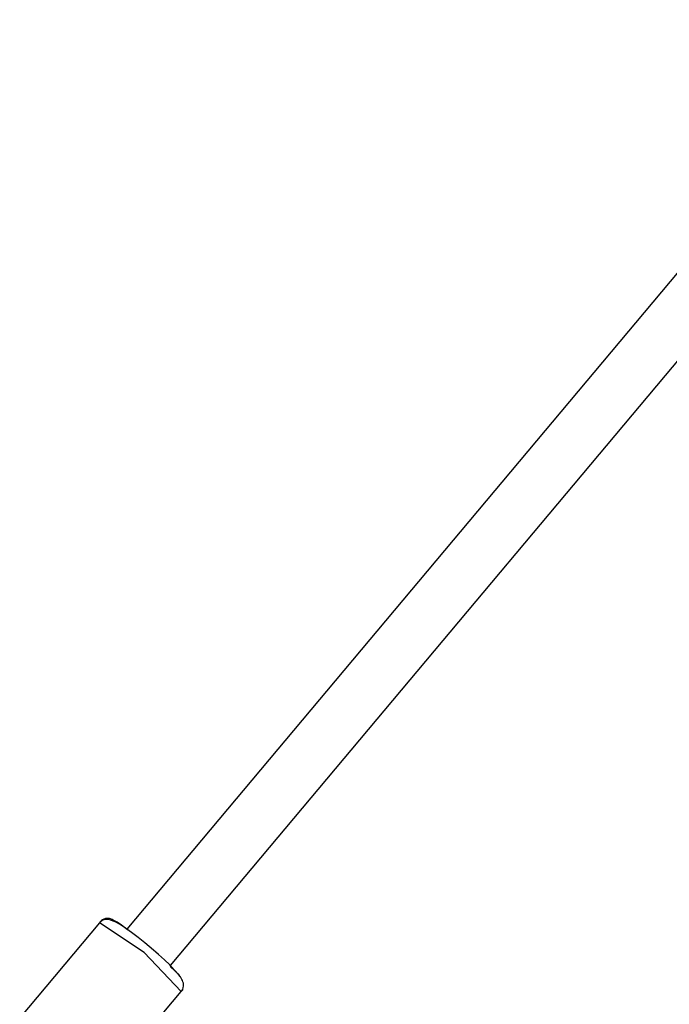
# Model space of a CAD drawing. Units: inches. Extents: x 249 to 345, y 127 to 293.
# Drawn here: x 264 to 266, y 239 to 242 of the extents above; entities that cross this region are included whole.
import ezdxf

# ---------------------------------------------------------------- set-up
doc = ezdxf.new("R2010")
doc.units = ezdxf.units.IN
doc.header["$MEASUREMENT"] = 0
doc.layers.add('Ebene 1', color=7, linetype='Continuous')

msp = doc.modelspace()

# ---------------------------------------------------------------- linework, layer by layer
at = {"layer": 'Ebene 1', "color": 179, "lineweight": 25, "true_color": 0x1a171b}
for points in [[(272.8164, 249.7625), (264.146, 239.4297)], [(264.2686, 239.327), (272.9392, 249.6599)], [(264.0693, 239.4474), (263.8457, 239.1807)], [(264.0717, 239.4502), (264.0693, 239.4474)], [(264.2993, 239.2543), (264.1952, 239.3637), (264.0693, 239.4474)], [(264.2214, 239.3704), (264.209, 239.3809), (264.1971, 239.3909), (264.1784, 239.4061), (264.1599, 239.4198), (264.1429, 239.4322), (264.1279, 239.4421), (264.1141, 239.4498), (264.101, 239.455), (264.0955, 239.4564), (264.0891, 239.4569), (264.0845, 239.4562), (264.0793, 239.4543), (264.0743, 239.4519), (264.0704, 239.4484), (264.07, 239.4477), (264.0697, 239.4471)], [(264.0736, 239.4519), (264.0717, 239.4502)], [(264.148, 239.4276), (264.1312, 239.4402), (264.1188, 239.4488), (264.1084, 239.4548), (264.105, 239.4564), (264.101, 239.4579), (264.0979, 239.4589), (264.0941, 239.4595), (264.0905, 239.4595), (264.0867, 239.4589), (264.0821, 239.4576), (264.0781, 239.4555), (264.075, 239.4533), (264.0723, 239.4502)], [(264.074, 239.4519), (264.0736, 239.4519)], [(264.2986, 239.2543), (264.2993, 239.2548), (264.3001, 239.2555), (264.3032, 239.26), (264.3046, 239.2653), (264.3053, 239.2698), (264.3053, 239.2738), (264.305, 239.2777), (264.3039, 239.2812), (264.3026, 239.2851), (264.3008, 239.2882), (264.2965, 239.2953), (264.2915, 239.302), (264.2803, 239.3146), (264.2666, 239.3292), (264.2517, 239.3437), (264.2349, 239.3587), (264.2281, 239.3644), (264.2214, 239.3704)], [(264.2934, 239.3017), (264.2814, 239.3125), (264.2683, 239.3242)], [(264.0757, 238.988), (264.2993, 239.2543)], [(264.2993, 239.2543), (264.3019, 239.2576)], [(264.3019, 239.2576), (264.3032, 239.2593)]]:
    msp.add_lwpolyline(points, dxfattribs=at)

doc.saveas('drawing.dxf')
